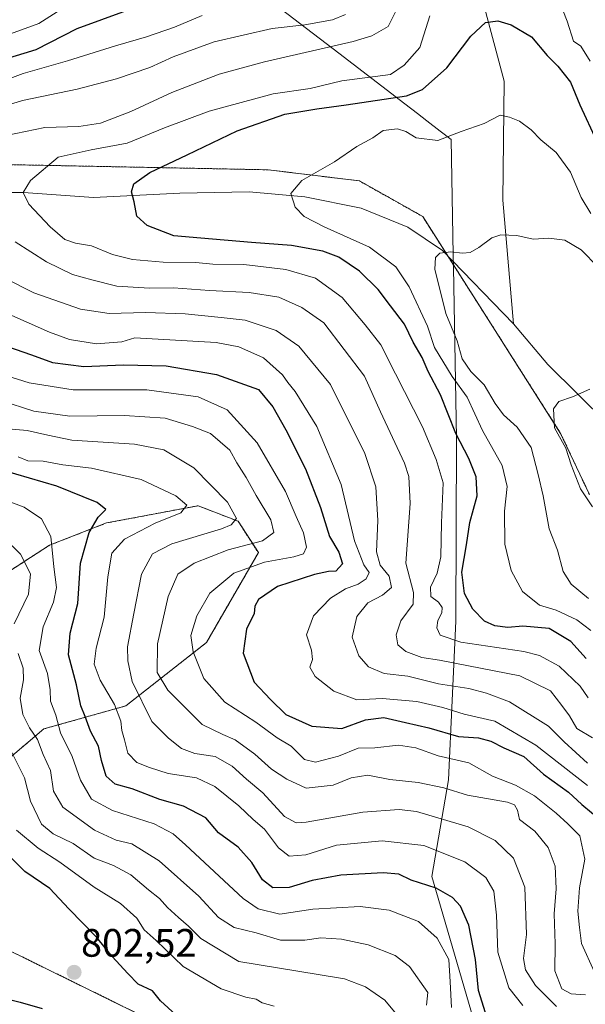
# Model space of a CAD drawing. Units: metres. Extents: x 651642 to 655101, y 4737040 to 4739429.
# Drawn here: x 653026 to 653169, y 4737168 to 4737417 of the extents above; entities that cross this region are included whole.
import ezdxf
from ezdxf.enums import TextEntityAlignment as Align

# ---------------------------------------------------------------- set-up
doc = ezdxf.new("R2010")
doc.units = ezdxf.units.M
doc.header["$MEASUREMENT"] = 0
doc.linetypes.add('TRAZOS', pattern=[0.75, 0.5, -0.25])
for name, color, linetype, lineweight in [('Arbolado forestal', 92, 'TRAZOS', 0), ('Arbolado forestal CxS', 92, 'Continuous', 0), ('Carátula', 7, 'Continuous', 5), ('Corriente natural lineal', 142, 'Continuous', 13), ('Curva de nivel maestra', 36, 'Continuous', 30), ('Curva de nivel normal', 36, 'Continuous', 0), ('Entidad de ámbito territorial', 19, 'Continuous', 0), ('Entidad de ámbito territorial CxS', 92, 'Continuous', 0), ('Punto de cota en terreno', 7, 'Continuous', 0), ('Rótulo de punto de cota en terreno', 19, 'Continuous', 0)]:
    doc.layers.add(name, color=color, linetype=linetype, lineweight=lineweight)
doc.styles.add('Arial', font='txt', dxfattribs={"height": 0.2})

# ---------------------------------------------------------------- blocks, each defined once
blk = doc.blocks.new('*U150')
at = {"layer": 'Arbolado forestal CxS', "color": 92, "linetype": 'Continuous', "lineweight": 0}
for points in [[(653170.31, 4737296.55, 709.66), (653163.02, 4737312, 710.14), (653128.15, 4737366.84, 716.31), (653112.13, 4737375.84, 718.37), (653089.08, 4737378.65, 721.42), (653004.19, 4737380.34, 735.59), (652890.64, 4737379.78, 749.37), (652786.1, 4737387.19, 768.35), (652767.4, 4737394.77, 772.5), (652756.99, 4737401.38, 775.15), (652737.2, 4737421.63, 782.32), (652712.02, 4737449.95, 790.91), (652701.71, 4737454.02, 791.02), (652679.18, 4737462.1, 795.3), (652632.83, 4737478.83, 814.22), (652611.66, 4737495.57, 826.47), (652594.2, 4737491.74, 834.18), (652572.6, 4737491.46, 845.16), (652550.31, 4737493.18, 858.11), (652525.71, 4737499.91, 862.57), (652476.17, 4737504.7, 844.33), (652422.63, 4737514.91, 823.6)], [(652840.25, 4737243.61, 836.66), (652893.63, 4737243.03, 828.86), (652942.38, 4737230.19, 825.09), (652960.03, 4737234.01, 823.37), (653004.64, 4737264.89, 799.37), (653033.81, 4737283.75, 780.43), (653048.22, 4737289.37, 773.14), (653071.37, 4737293.74, 768.41), (653081.49, 4737289.8, 764.19), (653086.61, 4737281.87, 756.76), (653073.47, 4737259.14, 753.17), (653053.08, 4737243.14, 768.38), (653032.33, 4737237.3, 782.57), (653012, 4737220.03, 800.36), (653008.68, 4737206.56, 807.13), (653013.09, 4737190.19, 807.41), (653022.93, 4737181.65, 804.31), (653066.27, 4737160.36, 800.82)]]:
    blk.add_polyline3d(points, dxfattribs=at)
blk = doc.blocks.new('*U168')
at = {"layer": 'Curva de nivel normal', "color": 36, "linetype": 'Continuous', "lineweight": 0}
for points in [[(653129.15, 4737167.45, 785), (653129.46, 4737170.72, 785), (653124.8, 4737177.23, 785), (653121.18, 4737180.06, 785), (653114.36, 4737182.72, 785), (653107.65, 4737184.14, 785), (653102.42, 4737184.47, 785), (653098.31, 4737183.88, 785), (653092.2, 4737183.92, 785), (653086.05, 4737185.74, 785), (653080.45, 4737187.09, 785), (653076.5, 4737189.66, 785), (653071.52, 4737195.02, 785), (653061.5, 4737204, 785), (653054.61, 4737208.29, 785), (653050.69, 4737209.2, 785), (653045.14, 4737211.72, 785), (653037.19, 4737217.56, 785), (653034.79, 4737221.55, 785), (653034.08, 4737226.81, 785), (653032.19, 4737230.87, 785), (653030.75, 4737234.62, 785), (653028.71, 4737237.57, 785), (653027.06, 4737240.98, 785), (653026.4, 4737245.13, 785), (653027.23, 4737249.74, 785), (653027.18, 4737252.68, 785), (653025.9, 4737256.42, 785)], [(653024.9, 4737263.9, 785), (653028.5, 4737271.37, 785), (653028.98, 4737276.49, 785), (653026.44, 4737281.48, 785), (653022.1, 4737285.77, 785)]]:
    blk.add_polyline3d(points, dxfattribs=at)
blk = doc.blocks.new('*U169')
at = {"layer": 'Curva de nivel normal', "color": 36, "linetype": 'Continuous', "lineweight": 0}
blk.add_polyline3d([(653124.35, 4737161.72, 790), (653118.61, 4737168.73, 790), (653113.71, 4737172.13, 790), (653108.37, 4737174.14, 790), (653101.71, 4737175.24, 790), (653081.69, 4737178.54, 790), (653072.03, 4737184.38, 790), (653068.98, 4737187.49, 790), (653066.44, 4737189.62, 790), (653063.65, 4737192.16, 790), (653061.62, 4737194.46, 790), (653058.82, 4737196.64, 790), (653054.36, 4737200.44, 790), (653050.01, 4737202.83, 790), (653045.12, 4737204.63, 790), (653039.82, 4737208.34, 790), (653034.7, 4737210.8, 790), (653031.79, 4737213.24, 790), (653029.01, 4737219.08, 790), (653027.51, 4737224.96, 790), (653022.05, 4737235.74, 790)], dxfattribs=at)
blk = doc.blocks.new('*U173')
at = {"layer": 'Curva de nivel normal', "color": 36, "linetype": 'Continuous', "lineweight": 0}
for points in [[(653171.58, 4737175.8, 755), (653168.33, 4737183.11, 755), (653167.81, 4737187.14, 755), (653167.4, 4737191.23, 755), (653167.76, 4737197.18, 755), (653169.12, 4737204.37, 755), (653167.89, 4737210.25, 755), (653164.82, 4737213.3, 755), (653161.86, 4737216.04, 755), (653156.44, 4737220.36, 755), (653151.61, 4737223.14, 755), (653145.76, 4737225.36, 755), (653139.8, 4737228.74, 755), (653132.04, 4737230.55, 755), (653126.38, 4737232.56, 755), (653122.02, 4737233.2, 755), (653116.01, 4737232.56, 755), (653111.8, 4737232.45, 755), (653106.9, 4737230.4, 755), (653101.04, 4737228.92, 755), (653098.27, 4737229.62, 755), (653094.87, 4737232.94, 755), (653091.33, 4737235.06, 755), (653085.97, 4737239.03, 755), (653078.14, 4737244.08, 755), (653072.8, 4737250.04, 755), (653070.15, 4737256.78, 755), (653069.51, 4737260.89, 755), (653071.05, 4737265.88, 755), (653074.3, 4737271.67, 755), (653080.38, 4737276.65, 755), (653088.18, 4737279.49, 755), (653095.55, 4737280.78, 755), (653098.02, 4737281.55, 755), (653098.81, 4737283.3, 755), (653098.02, 4737286.89, 755), (653096.16, 4737290.99, 755), (653093.47, 4737297.29, 755), (653086.34, 4737309.65, 755), (653078.68, 4737317.95, 755), (653071.36, 4737321.26, 755), (653058.39, 4737323.02, 755), (653039.8, 4737323.07, 755), (653028.67, 4737324.8, 755), (653022.8, 4737326.62, 755)], [(653023, 4737412.65, 755), (653031.14, 4737415.61, 755), (653040.39, 4737421.6, 755)]]:
    blk.add_polyline3d(points, dxfattribs=at)
blk = doc.blocks.new('*U175')
at = {"layer": 'Curva de nivel normal', "color": 36, "linetype": 'Continuous', "lineweight": 0}
blk.add_polyline3d([(653170.65, 4737367.6, 720), (653168.17, 4737371.68, 720), (653165.48, 4737378.06, 720), (653161.89, 4737383.04, 720), (653158.02, 4737386.26, 720), (653155.59, 4737388.77, 720), (653152.63, 4737390.96, 720), (653150.11, 4737391.97, 720), (653147.71, 4737392.47, 720), (653143.66, 4737390.38, 720), (653137.85, 4737388.3, 720), (653131.95, 4737386.07, 720), (653126.5, 4737386.74, 720), (653123.87, 4737388.37, 720), (653121.76, 4737389, 720), (653118.14, 4737388.54, 720), (653115.55, 4737386.7, 720), (653111.52, 4737384.5, 720), (653105.88, 4737380.65, 720), (653097.57, 4737375.96, 720), (653094.85, 4737372.65, 720), (653095.9, 4737369.21, 720), (653098.19, 4737366.86, 720), (653103.27, 4737364.23, 720), (653114.67, 4737359.1, 720), (653121.38, 4737354.14, 720), (653124.74, 4737349.09, 720), (653129.32, 4737339.16, 720), (653131.16, 4737333.69, 720), (653135.6, 4737326.37, 720), (653139.35, 4737321.14, 720), (653143.27, 4737312.76, 720), (653148.24, 4737303.89, 720), (653149.49, 4737298.56, 720), (653148.86, 4737292.32, 720), (653148.93, 4737284, 720), (653150.52, 4737277.36, 720), (653153.39, 4737272.09, 720), (653157.68, 4737268.6, 720), (653161.93, 4737267.3, 720), (653167.12, 4737264.93, 720), (653170.66, 4737262.18, 720)], dxfattribs=at)
blk = doc.blocks.new('*U176')
at = {"layer": 'Curva de nivel normal', "color": 36, "linetype": 'Continuous', "lineweight": 0}
for points in [[(653169.96, 4737245.15, 730), (653167.98, 4737248.16, 730), (653162.66, 4737253.18, 730), (653157.65, 4737255.85, 730), (653153.7, 4737256.88, 730), (653137.8, 4737259.27, 730), (653132.53, 4737260.98, 730), (653131.69, 4737262.84, 730), (653131.96, 4737264.68, 730), (653133.02, 4737266.69, 730), (653133.06, 4737268.03, 730), (653132.15, 4737269.34, 730), (653130.23, 4737270.79, 730), (653130.14, 4737273.18, 730), (653131.82, 4737276.71, 730), (653132.75, 4737280.84, 730), (653132.88, 4737289.38, 730), (653133.33, 4737299.56, 730), (653131.52, 4737305.41, 730), (653128.06, 4737313.66, 730), (653121.24, 4737327.08, 730), (653117.58, 4737334.42, 730), (653113.6, 4737339.45, 730), (653107.77, 4737346.35, 730), (653101.04, 4737351.24, 730), (653093.58, 4737353.42, 730), (653082.93, 4737354.71, 730), (653075.08, 4737354.77, 730), (653070.76, 4737355.2, 730), (653062.57, 4737355.32, 730), (653054.76, 4737355.95, 730), (653049.72, 4737357.24, 730), (653044.38, 4737359.43, 730), (653040.35, 4737360.11, 730), (653037.68, 4737361.03, 730), (653033.94, 4737364.19, 730), (653028.61, 4737369.96, 730), (653027.17, 4737372.88, 730), (653028.96, 4737375.93, 730), (653035.99, 4737381.86, 730), (653044.31, 4737383.7, 730), (653053.42, 4737385.36, 730), (653062.84, 4737389.24, 730), (653074.16, 4737393.46, 730), (653082.24, 4737395.65, 730), (653090.38, 4737397.82, 730), (653099.71, 4737399.23, 730), (653107.71, 4737401.17, 730), (653120.04, 4737402.76, 730), (653123.43, 4737405.1, 730), (653127.44, 4737409.57, 730), (653129.96, 4737417.59, 730)], [(653158.65, 4737431.48, 730), (653164.69, 4737416.22, 730), (653166.27, 4737411.13, 730), (653168.1, 4737409.88, 730), (653170.5, 4737406.13, 730)]]:
    blk.add_polyline3d(points, dxfattribs=at)
blk = doc.blocks.new('*U180')
at = {"layer": 'Curva de nivel normal', "color": 36, "linetype": 'Continuous', "lineweight": 0}
for points in [[(653169.8, 4737228.62, 740), (653163.87, 4737234.08, 740), (653159.93, 4737238.01, 740), (653150.11, 4737244.2, 740), (653144.26, 4737246.38, 740), (653139.85, 4737247.53, 740), (653132.16, 4737248.74, 740), (653124.37, 4737250.63, 740), (653118.39, 4737251.32, 740), (653114.43, 4737253.03, 740), (653111.98, 4737255.78, 740), (653110.3, 4737260.55, 740), (653111.47, 4737265.75, 740), (653114.28, 4737269.2, 740), (653117.96, 4737271.13, 740), (653120.22, 4737273.1, 740), (653119.65, 4737275.92, 740), (653117.37, 4737278.73, 740), (653116.49, 4737282.06, 740), (653116.81, 4737289.96, 740), (653116.28, 4737298.47, 740), (653113.49, 4737306.94, 740), (653104.84, 4737324.38, 740), (653096.86, 4737334.07, 740), (653091.12, 4737338.02, 740), (653083.27, 4737340.62, 740), (653077.23, 4737341.31, 740), (653068.08, 4737342.21, 740), (653058.05, 4737342.55, 740), (653048.86, 4737342.33, 740), (653041.61, 4737343.42, 740), (653029.86, 4737347.55, 740), (653015.56, 4737354.72, 740)], [(653016.74, 4737393.05, 740), (653026.97, 4737396.18, 740), (653040.82, 4737399.02, 740), (653050.78, 4737401.6, 740), (653059.15, 4737404.49, 740), (653065.06, 4737407.21, 740), (653075.44, 4737410.96, 740), (653090.06, 4737414.36, 740), (653098.38, 4737415.31, 740), (653105.37, 4737416.52, 740), (653108.61, 4737417.93, 740)]]:
    blk.add_polyline3d(points, dxfattribs=at)
blk = doc.blocks.new('*U181')
at = {"layer": 'Curva de nivel normal', "color": 36, "linetype": 'Continuous', "lineweight": 0}
blk.add_polyline3d([(653170.09, 4737270.27, 715), (653165.72, 4737273.9, 715), (653163.7, 4737277.14, 715), (653162.26, 4737282.47, 715), (653160.15, 4737287.92, 715), (653158.61, 4737296.24, 715), (653157.33, 4737301.65, 715), (653155.55, 4737308.41, 715), (653152.06, 4737313.63, 715), (653148.59, 4737316.73, 715), (653146.46, 4737319.55, 715), (653143.71, 4737324.33, 715), (653140.31, 4737327.64, 715), (653138.13, 4737330.85, 715), (653136.88, 4737335.43, 715), (653134.03, 4737342.3, 715), (653131.22, 4737353.5, 715), (653131.39, 4737356.47, 715), (653132.47, 4737357.56, 715), (653135.3, 4737357.92, 715), (653138.24, 4737357.54, 715), (653140.12, 4737357.76, 715), (653142.37, 4737358.98, 715), (653145.59, 4737361.42, 715), (653147.92, 4737362.17, 715), (653151.93, 4737362.03, 715), (653156.04, 4737361.15, 715), (653160.04, 4737361.33, 715), (653164.05, 4737360.86, 715), (653168.18, 4737358.4, 715), (653172.53, 4737354.04, 715)], dxfattribs=at)
blk = doc.blocks.new('*U182')
at = {"layer": 'Curva de nivel normal', "color": 36, "linetype": 'Continuous', "lineweight": 0}
for points in [[(653121.37, 4737418.77, 735), (653119.4, 4737414.86, 735), (653115.27, 4737412.55, 735), (653110.56, 4737411.11, 735), (653088.18, 4737405.98, 735), (653076.72, 4737402.85, 735), (653064.72, 4737398.18, 735), (653054.38, 4737393.4, 735), (653046.72, 4737390.41, 735), (653041.2, 4737389.58, 735), (653032.65, 4737389.32, 735), (653022.87, 4737387.28, 735)], [(653025.16, 4737360.41, 735), (653033.03, 4737355.41, 735), (653039.65, 4737352.16, 735), (653044.54, 4737350.85, 735), (653050.81, 4737349.26, 735), (653059.09, 4737348.74, 735), (653065.16, 4737348.79, 735), (653074.24, 4737348.12, 735), (653084.3, 4737347.65, 735), (653091.77, 4737346.43, 735), (653097.63, 4737343.8, 735), (653103.12, 4737339.96, 735), (653113.41, 4737326.48, 735), (653117.51, 4737317.49, 735), (653123.51, 4737304.48, 735), (653124.62, 4737301.13, 735), (653124.98, 4737294.26, 735), (653123.85, 4737279.2, 735), (653125.78, 4737271.83, 735), (653125.76, 4737268.85, 735), (653122.66, 4737264.63, 735), (653121.44, 4737261.06, 735), (653121.85, 4737258.59, 735), (653123.92, 4737256.85, 735), (653127.96, 4737255.38, 735), (653132.43, 4737254.73, 735), (653139.74, 4737253.24, 735), (653152.69, 4737250.73, 735), (653160.48, 4737246.91, 735), (653163.29, 4737243.22, 735), (653165.24, 4737240.6, 735), (653167.15, 4737237.43, 735), (653171.11, 4737235.04, 735)]]:
    blk.add_polyline3d(points, dxfattribs=at)
blk = doc.blocks.new('*U193')
at = {"layer": 'Curva de nivel normal', "color": 36, "linetype": 'Continuous', "lineweight": 0}
blk.add_polyline3d([(653171.08, 4737293.46, 710), (653168.02, 4737298.01, 710), (653165.67, 4737304.07, 710), (653164.31, 4737308.3, 710), (653161.44, 4737313.43, 710), (653161.2, 4737318.19, 710), (653162.56, 4737320.09, 710), (653166.04, 4737321.22, 710), (653170.37, 4737323.19, 710)], dxfattribs=at)
blk = doc.blocks.new('*U220')
at = {"layer": 'Curva de nivel normal', "color": 36, "linetype": 'Continuous', "lineweight": 0}
blk.add_polyline3d([(653153.47, 4737167.42, 770), (653149.95, 4737171.88, 770), (653147.1, 4737180.85, 770), (653146.81, 4737190.23, 770), (653146.12, 4737196.33, 770), (653144.15, 4737199.75, 770), (653138.81, 4737203.74, 770), (653128.44, 4737207.86, 770), (653117.88, 4737209.01, 770), (653106.38, 4737207.91, 770), (653098.61, 4737205.52, 770), (653094.39, 4737205.18, 770), (653091.7, 4737207.27, 770), (653088.18, 4737211.95, 770), (653085.25, 4737214.42, 770), (653081.69, 4737217.86, 770), (653075.59, 4737222.8, 770), (653070.99, 4737224.96, 770), (653063.82, 4737226.03, 770), (653059.08, 4737227.59, 770), (653055.84, 4737228.81, 770), (653053.58, 4737231.17, 770), (653052.79, 4737234.56, 770), (653052.12, 4737236.89, 770), (653051.84, 4737239.24, 770), (653050.22, 4737243.47, 770), (653046.64, 4737249.65, 770), (653045.1, 4737253.65, 770), (653045.61, 4737257.69, 770), (653047.59, 4737265.56, 770), (653048.52, 4737275.78, 770), (653049.59, 4737281.77, 770), (653052.78, 4737285.25, 770), (653060.54, 4737289.31, 770), (653067.02, 4737291.97, 770), (653068.51, 4737293.88, 770), (653065.78, 4737296.27, 770), (653056.98, 4737300.39, 770), (653044.38, 4737303.19, 770), (653037.15, 4737304.07, 770), (653032.19, 4737305.02, 770), (653028.31, 4737305.12, 770), (653025.86, 4737306.1, 770)], dxfattribs=at)
blk = doc.blocks.new('*U229')
at = {"layer": 'Curva de nivel normal', "color": 36, "linetype": 'Continuous', "lineweight": 0}
blk.add_polyline3d([(653090.58, 4737167.22, 795), (653087.56, 4737168.11, 795), (653086.08, 4737168.98, 795), (653083.42, 4737169.47, 795), (653077.19, 4737171.63, 795), (653067.62, 4737177.24, 795), (653060.77, 4737183.82, 795), (653057.7, 4737186.56, 795), (653055.87, 4737189.46, 795), (653051.72, 4737193.22, 795), (653045.07, 4737197.32, 795), (653036.43, 4737203.61, 795), (653030.9, 4737207.21, 795), (653025.44, 4737211.7, 795)], dxfattribs=at)
blk = doc.blocks.new('*U233')
at = {"layer": 'Curva de nivel normal', "color": 36, "linetype": 'Continuous', "lineweight": 0}
blk.add_polyline3d([(653135.43, 4737166.91, 780), (653135.09, 4737173.39, 780), (653134.74, 4737179.03, 780), (653131.82, 4737184.46, 780), (653127.07, 4737188.6, 780), (653119.69, 4737191.52, 780), (653112.38, 4737192.46, 780), (653100.39, 4737191.72, 780), (653091.99, 4737190.5, 780), (653086.55, 4737191.88, 780), (653082.72, 4737194.48, 780), (653068.16, 4737208.02, 780), (653065.1, 4737210.76, 780), (653060.3, 4737213.34, 780), (653049.75, 4737216.69, 780), (653044.39, 4737219.58, 780), (653041.6, 4737224.34, 780), (653039.57, 4737230.32, 780), (653036.55, 4737236.34, 780), (653035.39, 4737240.8, 780), (653034.07, 4737244.3, 780), (653034, 4737247.22, 780), (653033.3, 4737251.3, 780), (653031.21, 4737257.12, 780), (653032.19, 4737263.16, 780), (653034.82, 4737269.36, 780), (653035.54, 4737273.05, 780), (653034.87, 4737278.29, 780), (653034.14, 4737285.96, 780), (653031.8, 4737290.38, 780), (653027.38, 4737293.37, 780), (653016.56, 4737297.4, 780)], dxfattribs=at)
blk = doc.blocks.new('*U235')
at = {"layer": 'Curva de nivel normal', "color": 36, "linetype": 'Continuous', "lineweight": 0}
for points in [[(653169.83, 4737223.01, 745), (653156.71, 4737233.2, 745), (653146.37, 4737239.26, 745), (653138.67, 4737241.06, 745), (653133.26, 4737242.72, 745), (653126.68, 4737244.26, 745), (653117.9, 4737245.02, 745), (653111.51, 4737244.69, 745), (653105.65, 4737246.84, 745), (653100.94, 4737250.58, 745), (653099.65, 4737252.91, 745), (653100.27, 4737254.89, 745), (653100.06, 4737257.22, 745), (653098.78, 4737261.06, 745), (653100.56, 4737265.92, 745), (653104.88, 4737270.4, 745), (653108.63, 4737272.72, 745), (653111.81, 4737273.94, 745), (653113.87, 4737275.29, 745), (653114.6, 4737276.85, 745), (653113.29, 4737278.82, 745), (653110.93, 4737284.83, 745), (653107.55, 4737299.06, 745), (653101.35, 4737313.78, 745), (653095.94, 4737322.6, 745), (653094.03, 4737324.86, 745), (653092.68, 4737326.85, 745), (653087.9, 4737331.15, 745), (653081.63, 4737333.9, 745), (653075.96, 4737334.96, 745), (653055.34, 4737336.17, 745), (653052.05, 4737335.13, 745), (653045.65, 4737334.63, 745), (653038.83, 4737335.79, 745), (653033.83, 4737337.58, 745), (653013.19, 4737346.68, 745)], [(653020.06, 4737400.35, 745), (653027.12, 4737402.98, 745), (653038.34, 4737406.17, 745), (653050.46, 4737409.98, 745), (653058.32, 4737412.22, 745), (653065.38, 4737414.73, 745), (653072.38, 4737417.63, 745)]]:
    blk.add_polyline3d(points, dxfattribs=at)
blk = doc.blocks.new('*U239')
at = {"layer": 'Curva de nivel normal', "color": 36, "linetype": 'Continuous', "lineweight": 0}
blk.add_polyline3d([(653161.98, 4737167.15, 765), (653156.7, 4737172.47, 765), (653154.1, 4737176.42, 765), (653153.64, 4737179.3, 765), (653154.4, 4737185.31, 765), (653153.96, 4737197.33, 765), (653151.09, 4737204.64, 765), (653146.47, 4737209.09, 765), (653139.6, 4737212.54, 765), (653126.58, 4737216.47, 765), (653122.16, 4737216.95, 765), (653113.04, 4737216.31, 765), (653098.71, 4737213.78, 765), (653096.13, 4737213.6, 765), (653093.24, 4737215.18, 765), (653087.76, 4737221.12, 765), (653083.59, 4737224.61, 765), (653079.97, 4737227.86, 765), (653075.72, 4737230.32, 765), (653070.58, 4737231.07, 765), (653067.18, 4737232.39, 765), (653063.92, 4737234.94, 765), (653059.65, 4737239.17, 765), (653054.72, 4737249.28, 765), (653053.57, 4737254.56, 765), (653053.52, 4737258.09, 765), (653055.14, 4737266.48, 765), (653057.04, 4737276.41, 765), (653059.83, 4737281.56, 765), (653064.72, 4737284.07, 765), (653077.29, 4737287.93, 765), (653079.69, 4737288.92, 765), (653081.06, 4737290.49, 765), (653078.83, 4737294.67, 765), (653070.27, 4737303.35, 765), (653062.73, 4737307.88, 765), (653055.29, 4737309.26, 765), (653039.44, 4737310.28, 765), (653033.41, 4737311.54, 765), (653028.16, 4737312.76, 765), (653022.44, 4737313.27, 765)], dxfattribs=at)
blk = doc.blocks.new('*U241')
at = {"layer": 'Curva de nivel normal', "color": 36, "linetype": 'Continuous', "lineweight": 0}
blk.add_polyline3d([(653169.31, 4737170.1, 760), (653165.69, 4737170.32, 760), (653163.31, 4737171.6, 760), (653161.55, 4737176.18, 760), (653161.65, 4737183.02, 760), (653161.35, 4737190.56, 760), (653161.92, 4737196.89, 760), (653161.66, 4737202.64, 760), (653159.83, 4737207.36, 760), (653156.53, 4737211.46, 760), (653152.59, 4737214.4, 760), (653152.12, 4737216.8, 760), (653151.36, 4737218.14, 760), (653149.62, 4737218.76, 760), (653139.49, 4737220.61, 760), (653133.5, 4737222.45, 760), (653127, 4737223.78, 760), (653119.8, 4737224.52, 760), (653114.27, 4737225.64, 760), (653110.07, 4737224.91, 760), (653105.49, 4737223.14, 760), (653098.68, 4737222.33, 760), (653093.81, 4737224.63, 760), (653089.9, 4737227.13, 760), (653085.74, 4737230.94, 760), (653080.73, 4737234.55, 760), (653077.64, 4737235.9, 760), (653072.4, 4737238.42, 760), (653063.75, 4737247.1, 760), (653061.06, 4737251.61, 760), (653061.14, 4737258.79, 760), (653063.78, 4737270.8, 760), (653066.26, 4737276.44, 760), (653070.37, 4737279.2, 760), (653079.01, 4737282.56, 760), (653087.62, 4737284.89, 760), (653090.54, 4737286.96, 760), (653089.72, 4737290.17, 760), (653086.02, 4737296.29, 760), (653083.52, 4737300.89, 760), (653081.16, 4737304.61, 760), (653079.38, 4737307.78, 760), (653074.51, 4737312, 760), (653069.94, 4737313.77, 760), (653063, 4737315.83, 760), (653052.75, 4737316.58, 760), (653038.9, 4737316.4, 760), (653029.82, 4737317.65, 760), (653021.52, 4737320.36, 760)], dxfattribs=at)
blk = doc.blocks.new('*U255')
at = {"layer": 'Curva de nivel maestra', "color": 36, "linetype": 'Continuous', "lineweight": 30}
blk.add_polyline3d([(653144.02, 4737165.56, 775), (653142.28, 4737171.2, 775), (653141.5, 4737179.06, 775), (653139.79, 4737187.72, 775), (653137.71, 4737192.48, 775), (653135.68, 4737194.74, 775), (653131.59, 4737197.06, 775), (653125.22, 4737199.07, 775), (653122.1, 4737200.58, 775), (653118.13, 4737200.9, 775), (653107.45, 4737200.35, 775), (653100.24, 4737199, 775), (653094.41, 4737197.2, 775), (653090.28, 4737197.11, 775), (653087.66, 4737199.16, 775), (653084.97, 4737203.58, 775), (653081.49, 4737207.44, 775), (653076.52, 4737211.01, 775), (653073.3, 4737214.86, 775), (653067.64, 4737217.81, 775), (653061.68, 4737219.48, 775), (653054.74, 4737222.14, 775), (653050.38, 4737223.38, 775), (653048.16, 4737225.39, 775), (653046.93, 4737229.32, 775), (653046.23, 4737232.97, 775), (653044.18, 4737236.78, 775), (653042.83, 4737240.47, 775), (653041.76, 4737243.14, 775), (653040.61, 4737248.46, 775), (653038.58, 4737256.05, 775), (653039.02, 4737261.48, 775), (653040.98, 4737269.05, 775), (653041.6, 4737279.24, 775), (653043.87, 4737286.98, 775), (653046.14, 4737290.84, 775), (653048.08, 4737292.74, 775), (653045.81, 4737294.58, 775), (653035.62, 4737298.64, 775), (653018.28, 4737303.77, 775)], dxfattribs=at)
blk = doc.blocks.new('*U258')
at = {"layer": 'Curva de nivel maestra', "color": 36, "linetype": 'Continuous', "lineweight": 30}
for points in [[(652998.05, 4737165.57, 800), (653007.72, 4737168.71, 800), (653014.38, 4737169.9, 800), (653021.38, 4737169.51, 800), (653026.42, 4737168.28, 800), (653031.95, 4737166.68, 800)], [(653065.75, 4737165.08, 800), (653061.84, 4737168.59, 800), (653059.81, 4737171.13, 800), (653056.24, 4737172.76, 800), (653053.62, 4737175.46, 800), (653049.64, 4737179.83, 800), (653045.74, 4737184.59, 800), (653038.7, 4737191.88, 800), (653033.86, 4737196.96, 800), (653027.58, 4737201.3, 800), (653019.73, 4737208.91, 800)]]:
    blk.add_polyline3d(points, dxfattribs=at)
blk = doc.blocks.new('*U263')
at = {"layer": 'Curva de nivel maestra', "color": 36, "linetype": 'Continuous', "lineweight": 30}
blk.add_polyline3d([(653169.51, 4737255.1, 725), (653165.61, 4737259.41, 725), (653160.09, 4737262.68, 725), (653153.43, 4737263.28, 725), (653149.71, 4737262.96, 725), (653146.35, 4737263.36, 725), (653143.81, 4737264.59, 725), (653140.85, 4737267.58, 725), (653138.7, 4737271.55, 725), (653138.07, 4737276.92, 725), (653139.23, 4737283.82, 725), (653140.05, 4737289.48, 725), (653141.89, 4737296.22, 725), (653141.64, 4737301, 725), (653139.78, 4737305.65, 725), (653136.53, 4737311.99, 725), (653132.62, 4737321.73, 725), (653129.56, 4737327.66, 725), (653127.98, 4737331.23, 725), (653125.75, 4737335.04, 725), (653123.55, 4737339.64, 725), (653119.98, 4737344.27, 725), (653116.88, 4737348.39, 725), (653112.18, 4737353.02, 725), (653106.92, 4737356.6, 725), (653102.9, 4737358.12, 725), (653095, 4737359.54, 725), (653084.87, 4737360.27, 725), (653072.05, 4737361.35, 725), (653065.27, 4737361.94, 725), (653058.53, 4737364.54, 725), (653055.86, 4737366.91, 725), (653055.22, 4737370.52, 725), (653054.54, 4737373.05, 725), (653055.15, 4737375.07, 725), (653059.15, 4737377.98, 725), (653068.6, 4737382.46, 725), (653081.26, 4737388.48, 725), (653093.26, 4737392.69, 725), (653101.4, 4737394.07, 725), (653108.82, 4737395.11, 725), (653124.07, 4737397.32, 725), (653128.13, 4737398.96, 725), (653134.21, 4737404.43, 725), (653140.34, 4737412.41, 725), (653144.04, 4737415.84, 725), (653147.11, 4737416.28, 725), (653150.51, 4737415.26, 725), (653155.68, 4737412.26, 725), (653159.61, 4737407.53, 725), (653162.34, 4737404.84, 725), (653165.52, 4737400.78, 725), (653167.88, 4737395.05, 725), (653172.21, 4737385.79, 725)], dxfattribs=at)
blk = doc.blocks.new('*U266')
at = {"layer": 'Curva de nivel maestra', "color": 36, "linetype": 'Continuous', "lineweight": 30}
for points in [[(653053.16, 4737418.81, 750), (653040.72, 4737414.24, 750), (653030.38, 4737408.94, 750), (653022.38, 4737406.52, 750)], [(653021.14, 4737334.64, 750), (653029.24, 4737331.88, 750), (653034.59, 4737329.96, 750), (653042.48, 4737328.9, 750), (653052.54, 4737329.32, 750), (653063.28, 4737329.11, 750), (653076.04, 4737326.87, 750), (653086.6, 4737323.1, 750), (653090.25, 4737318.75, 750), (653093.58, 4737312.95, 750), (653098.51, 4737303.08, 750), (653102.3, 4737293.28, 750), (653104.56, 4737285.98, 750), (653106.92, 4737282.03, 750), (653107.87, 4737279.05, 750), (653106.17, 4737277.18, 750), (653104.35, 4737277.09, 750), (653100.79, 4737276.35, 750), (653091.47, 4737273.3, 750), (653086.63, 4737270.03, 750), (653085.72, 4737268.33, 750), (653085.56, 4737266.47, 750), (653083.58, 4737262.56, 750), (653082.74, 4737256.44, 750), (653085.57, 4737249.1, 750), (653089.67, 4737244.72, 750), (653093.51, 4737241, 750), (653100.16, 4737238, 750), (653107.71, 4737237.4, 750), (653113.71, 4737239.59, 750), (653118.34, 4737240.22, 750), (653123.76, 4737238.9, 750), (653129.72, 4737237.57, 750), (653137.22, 4737235.41, 750), (653142.24, 4737235.1, 750), (653145.41, 4737234.18, 750), (653148.62, 4737232.51, 750), (653153.75, 4737230.35, 750), (653158.72, 4737225.84, 750), (653164.98, 4737221.32, 750), (653168.4, 4737218.25, 750), (653173.25, 4737214.15, 750)]]:
    blk.add_polyline3d(points, dxfattribs=at)
blk = doc.blocks.new('5PATER')
at = {"layer": 'Carátula', "linetype": 'Continuous', "lineweight": 5}
h = blk.add_hatch(color=250, dxfattribs=at)
edge = h.paths.add_edge_path()
edge.add_ellipse((0, 0.01), major_axis=(-1.33, -1.34), ratio=0.999422, start_angle=0, end_angle=360)

msp = doc.modelspace()

# ---------------------------------------------------------------- linework, layer by layer
at = {"layer": 'Arbolado forestal', "color": 92, "linetype": 'TRAZOS', "lineweight": 0}
for points in [[(653170.31, 4737296.55, 709.66), (653163.02, 4737312, 710.14), (653134.43, 4737356.96, 714.91), (653128.15, 4737366.84, 716.31), (653112.13, 4737375.84, 718.37), (653089.08, 4737378.65, 721.42), (653004.19, 4737380.34, 735.59), (652923.92, 4737379.94, 745.26), (652890.63, 4737379.78, 749.37), (652884.65, 4737380.2, 750.4), (652786.1, 4737387.19, 768.35), (652767.4, 4737394.77, 772.5), (652756.99, 4737401.38, 775.15), (652737.2, 4737421.63, 782.32)], [(653170.31, 4737296.55, 709.66), (653163.02, 4737312, 710.14), (653134.43, 4737356.96, 714.91), (653128.15, 4737366.84, 716.31), (653112.13, 4737375.84, 718.37), (653089.08, 4737378.65, 721.42), (653004.19, 4737380.34, 735.59), (652923.92, 4737379.94, 745.26), (652890.63, 4737379.78, 749.37), (652884.65, 4737380.2, 750.4), (652786.1, 4737387.19, 768.35), (652767.4, 4737394.77, 772.5), (652756.99, 4737401.38, 775.15), (652737.2, 4737421.63, 782.32)], [(652840.25, 4737243.61, 836.66), (652893.63, 4737243.03, 828.86), (652942.38, 4737230.19, 825.09), (652960.03, 4737234.01, 823.37), (653004.64, 4737264.89, 799.37), (653033.81, 4737283.75, 780.43), (653048.22, 4737289.37, 773.14), (653071.37, 4737293.74, 768.41), (653081.49, 4737289.8, 764.19), (653086.61, 4737281.87, 756.76), (653073.47, 4737259.14, 753.17), (653053.08, 4737243.14, 768.38), (653032.33, 4737237.3, 782.57), (653012, 4737220.03, 800.36), (653008.68, 4737206.56, 807.13), (653013.08, 4737190.19, 807.41), (653022.93, 4737181.65, 804.31), (653066.27, 4737160.36, 800.82), (653099.29, 4737143.13, 802.43), (653112.94, 4737134.73, 799.33), (653122.95, 4737119.08, 795.66)], [(652840.25, 4737243.61, 836.66), (652893.63, 4737243.03, 828.86), (652942.38, 4737230.19, 825.09), (652960.03, 4737234.01, 823.37), (653004.64, 4737264.89, 799.37), (653033.81, 4737283.75, 780.43), (653048.22, 4737289.37, 773.14), (653071.37, 4737293.74, 768.41), (653081.49, 4737289.8, 764.19), (653086.61, 4737281.87, 756.76), (653073.47, 4737259.14, 753.17), (653053.08, 4737243.14, 768.38), (653032.33, 4737237.3, 782.57), (653012, 4737220.03, 800.36), (653008.68, 4737206.56, 807.13), (653013.08, 4737190.19, 807.41), (653022.93, 4737181.65, 804.31), (653066.27, 4737160.36, 800.82), (653099.29, 4737143.13, 802.43), (653112.94, 4737134.73, 799.33), (653122.95, 4737119.08, 795.66)]]:
    msp.add_polyline3d(points, dxfattribs=at)
at = {"layer": 'Arbolado forestal CxS', "color": 92, "linetype": 'Continuous', "lineweight": 0}
for points in [[(652422.63, 4737514.91, 823.6), (652476.17, 4737504.7, 844.33), (652525.71, 4737499.91, 862.57), (652550.31, 4737493.18, 858.11), (652572.6, 4737491.46, 845.16), (652594.2, 4737491.74, 834.18), (652611.66, 4737495.57, 826.47), (652632.83, 4737478.83, 814.22), (652679.18, 4737462.1, 795.3), (652701.71, 4737454.02, 791.02), (652712.02, 4737449.95, 790.91), (652737.2, 4737421.63, 782.32), (652756.99, 4737401.38, 775.15), (652767.4, 4737394.77, 772.5), (652786.1, 4737387.19, 768.35), (652890.63, 4737379.78, 749.37), (653004.19, 4737380.34, 735.59), (653089.08, 4737378.65, 721.42), (653112.13, 4737375.84, 718.37), (653128.15, 4737366.84, 716.31), (653163.02, 4737312, 710.14), (653170.31, 4737296.55, 709.66)], [(653172.83, 4737164.89, 762.28), (653157.13, 4737159.87, 772.31), (653136.39, 4737136.23, 791.62), (653122.95, 4737119.08, 795.66), (653112.94, 4737134.73, 799.33), (653099.29, 4737143.13, 802.43), (653066.27, 4737160.36, 800.82), (653022.93, 4737181.65, 804.31), (653013.09, 4737190.19, 807.41), (653008.68, 4737206.56, 807.13), (653012, 4737220.03, 800.36), (653032.33, 4737237.3, 782.57), (653053.08, 4737243.14, 768.38), (653073.47, 4737259.14, 753.17), (653086.61, 4737281.87, 756.76), (653081.49, 4737289.8, 764.19), (653071.37, 4737293.74, 768.41), (653048.22, 4737289.37, 773.14), (653033.81, 4737283.75, 780.43), (653004.64, 4737264.89, 799.37), (652960.03, 4737234.01, 823.37), (652942.38, 4737230.19, 825.09), (652893.63, 4737243.03, 828.86), (652840.25, 4737243.61, 836.66)]]:
    msp.add_polyline3d(points, dxfattribs=at)
at = {"layer": 'Corriente natural lineal', "color": 142, "linetype": 'Continuous', "lineweight": 13}
for points in [[(653104.67, 4737454.76, 733.84), (653118.08, 4737452.03, 732.25), (653129.79, 4737448.23, 730.2), (653136.96, 4737443.23, 729.24), (653141.28, 4737433.46, 727.3), (653142.34, 4737428.15, 726.73), (653143.74, 4737419.65, 725.61), (653148.74, 4737401.07, 722.03), (653148.4, 4737370.93, 716.41), (653151.13, 4737339.67, 712.11)], [(652716.05, 4737415.34, 782.56), (652742.91, 4737399.99, 776.09), (652772.84, 4737385.1, 770.41), (652788.62, 4737379.53, 767.22), (652803.81, 4737376.88, 764.31), (652829.89, 4737376.37, 759.97), (652842.57, 4737376.73, 757.86), (652871.59, 4737379.4, 753.47), (652886.72, 4737380.33, 750.04), (652922.6, 4737380.02, 745.33), (652945.35, 4737378.69, 742.71), (652973.87, 4737376.65, 739.13), (652997.76, 4737374.02, 735.62), (653019.62, 4737372.93, 732.21), (653027.25, 4737372.87, 729.98), (653044.94, 4737371.61, 726.18), (653066.76, 4737372.74, 723.46), (653084.27, 4737373.07, 721.29), (653098.36, 4737371.8, 719.48), (653112.59, 4737368.91, 717.88), (653124.38, 4737364.14, 716.41), (653133.17, 4737358.27, 715.09), (653151.13, 4737339.67, 712.11)], [(653151.13, 4737339.67, 712.11), (653159.81, 4737329.46, 710.97), (653182.4, 4737307.13, 707.84), (653192.99, 4737297.65, 706.87), (653202.84, 4737287.59, 705.6), (653209.28, 4737281.88, 704.57), (653215.75, 4737276.44, 703.32), (653237.68, 4737263.18, 700.27), (653246.35, 4737259.37, 699.97), (653255.3, 4737256.21, 699.4), (653271.03, 4737250.1, 697.96)]]:
    msp.add_polyline3d(points, dxfattribs=at)
at = {"layer": 'Entidad de ámbito territorial', "color": 19, "linetype": 'Continuous', "lineweight": 0}
msp.add_polyline3d([(653167.7, 4737072.48, 774.4), (653150.37, 4737131.85, 787.7), (653130.49, 4737199.98, 773.82), (653134.64, 4737224.48, 758.75), (653136.54, 4737264.56, 727.3), (653136.66, 4737310.84, 725.04), (653135.91, 4737354.01, 714.35), (653135.86, 4737357.18, 714.86), (653135.36, 4737386.31, 719.24), (653132.6, 4737388.43, 720.2), (653129.23, 4737391.02, 721.11), (653126.8, 4737392.89, 721.72), (653123.59, 4737395.36, 723.57), (653117.79, 4737399.82, 727.52), (653106.93, 4737408.17, 733.59), (653080.96, 4737428.05, 749.04), (653061.25, 4737446.42, 751.78), (653035.25, 4737461.73, 753.28), (653004.58, 4737487.35, 752.41), (652978.49, 4737518.42, 755.01), (652959.12, 4737561.45, 760.21)], dxfattribs=at)
at = {"layer": 'Entidad de ámbito territorial CxS', "color": 92, "linetype": 'Continuous', "lineweight": 0}
msp.add_polyline3d([(654924.95, 4737111.57, 713.16), (653167.7, 4737072.48, 774.4), (653150.37, 4737131.85, 787.7), (653130.49, 4737199.98, 773.82), (653134.64, 4737224.48, 758.75), (653136.54, 4737264.56, 727.3), (653136.66, 4737310.84, 725.04), (653135.91, 4737354.01, 714.35), (653135.86, 4737357.18, 714.86), (653135.36, 4737386.31, 719.24), (653132.6, 4737388.43, 720.2), (653129.23, 4737391.02, 721.11), (653126.8, 4737392.89, 721.72), (653123.59, 4737395.36, 723.57), (653117.79, 4737399.82, 727.52), (653106.93, 4737408.17, 733.59), (653080.96, 4737428.05, 749.04)], dxfattribs=at)
msp.add_polyline3d([(654924.95, 4737111.57, 713.16), (653167.7, 4737072.48, 774.4), (653150.37, 4737131.85, 787.7), (653130.49, 4737199.98, 773.82), (653134.64, 4737224.48, 758.75), (653136.54, 4737264.56, 727.3), (653136.66, 4737310.84, 725.04), (653135.91, 4737354.01, 714.35), (653135.86, 4737357.18, 714.86), (653135.36, 4737386.31, 719.24), (653132.6, 4737388.43, 720.2), (653129.23, 4737391.02, 721.11), (653126.8, 4737392.89, 721.72), (653123.59, 4737395.36, 723.57), (653117.79, 4737399.82, 727.52), (653106.93, 4737408.17, 733.59), (653080.96, 4737428.05, 749.04)], dxfattribs=at)

# ---------------------------------------------------------------- block references
at = {"layer": 'Arbolado forestal CxS', "color": 92, "linetype": 'Continuous', "lineweight": 0}
msp.add_blockref('*U150', (0, 0), dxfattribs=at)
at = {"layer": 'Curva de nivel maestra', "color": 36, "linetype": 'Continuous', "lineweight": 30}
for name in ['*U266', '*U263', '*U255', '*U258']:
    msp.add_blockref(name, (0, 0), dxfattribs=at)
at = {"layer": 'Curva de nivel normal', "color": 36, "linetype": 'Continuous', "lineweight": 0}
for name in ['*U235', '*U180', '*U182', '*U176', '*U175', '*U181', '*U193', '*U239', '*U241', '*U173', '*U220', '*U169', '*U168', '*U233', '*U229']:
    msp.add_blockref(name, (0, 0), dxfattribs=at)
at = {"layer": 'Punto de cota en terreno', "linetype": 'Continuous', "lineweight": 0}
msp.add_blockref('5PATER', (653040.02, 4737175.79, 802.52), dxfattribs=at)

# ---------------------------------------------------------------- texts
at = {"layer": 'Rótulo de punto de cota en terreno', "color": 19, "linetype": 'Continuous', "lineweight": 0, "style": 'Arial'}
msp.add_text('802,52', height=7, dxfattribs=at).set_placement((653041.78, 4737177.55), align=Align.BOTTOM_LEFT)

doc.saveas('drawing.dxf')
